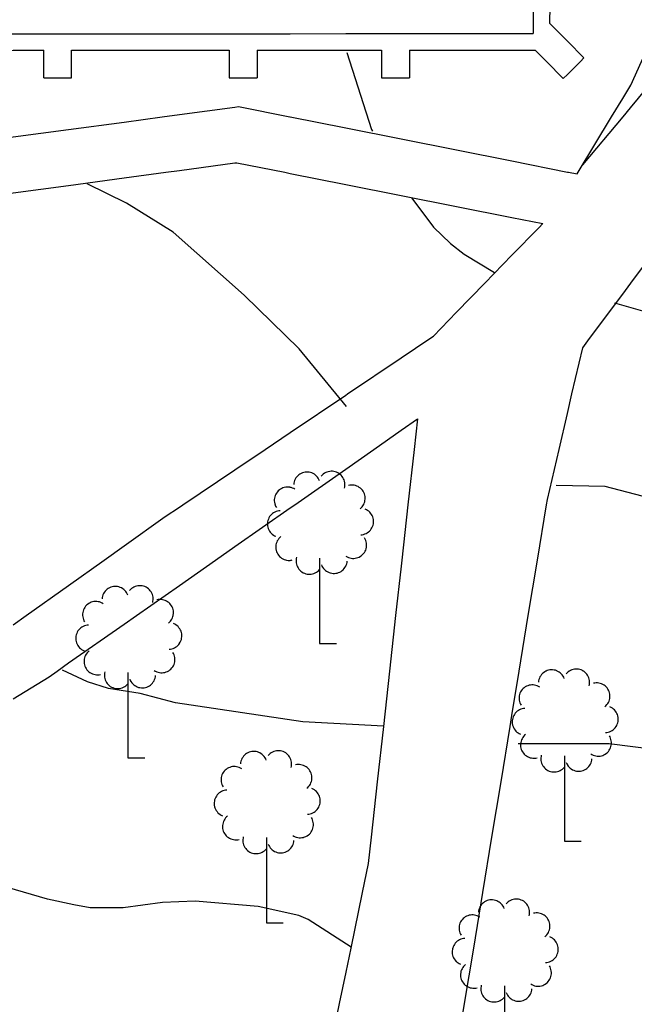
# Model space of a CAD drawing. Units: inches. Extents: x 198200 to 203150, y 439200 to 443400.
# Drawn here: x 201400 to 201422, y 440143 to 440178 of the extents above; entities that cross this region are included whole.
import ezdxf

# ---------------------------------------------------------------- set-up
doc = ezdxf.new("R2010")
doc.units = ezdxf.units.IN
doc.header["$MEASUREMENT"] = 0
for name, color, linetype in [('Ancient Fragments', 16, 'CONTINUOUS'), ('ISO_1IN', 251, 'CONTINUOUS'), ('ISO_5IN', 250, 'CONTINUOUS'), ('trees', 65, 'CONTINUOUS')]:
    doc.layers.add(name, color=color, linetype=linetype)

msp = doc.modelspace()

# ---------------------------------------------------------------- linework, layer by layer
at = {"layer": 'Ancient Fragments', "color": 4, "linetype": 'Continuous'}
msp.add_line((201402.077, 440176.008), (201402.104, 440176.008), dxfattribs=at)
for points in [[(201419.375, 440183.4), (201419.372, 440182.606), (201419.367, 440180.605), (201419.362, 440178.605), (201419.361, 440177.986)], [(201418.763, 440178.605), (201418.761, 440177.609)], [(201419.361, 440177.986), (201420, 440177.338), (201420.6, 440176.73)], [(201376, 440177.598), (201378, 440177.598), (201380, 440177.599), (201382, 440177.599), (201384, 440177.6), (201386, 440177.6), (201388, 440177.601), (201390, 440177.601), (201392, 440177.602), (201394, 440177.602), (201396, 440177.603), (201398, 440177.603), (201400, 440177.604), (201402, 440177.604), (201404, 440177.605), (201406, 440177.605), (201408, 440177.606), (201410, 440177.606), (201412, 440177.607), (201414, 440177.607), (201416, 440177.608), (201418, 440177.608), (201418.761, 440177.609)], [(201395.884, 440177.004), (201396, 440177.004), (201398, 440177.004), (201400, 440177.005), (201401.104, 440177.006)], [(201401.104, 440176.006), (201401.104, 440176.604), (201401.104, 440177.006)], [(201402.104, 440177.006), (201404, 440177.006), (201406, 440177.007), (201407.799, 440177.008)], [(201402.104, 440176.006), (201402.104, 440176.604), (201402.104, 440177.006)], [(201407.799, 440177.008), (201407.799, 440176.604), (201407.799, 440176.008)], [(201408.799, 440177.008), (201410, 440177.008), (201412, 440177.008), (201413.297, 440177.009)], [(201408.799, 440177.008), (201408.799, 440176.604), (201408.799, 440176.008)], [(201413.297, 440177.009), (201413.297, 440176.604), (201413.297, 440176.009)], [(201414.297, 440177.009), (201416, 440177.009), (201418, 440177.01), (201418.842, 440177.011)], [(201414.297, 440177.009), (201414.297, 440176.604), (201414.297, 440176.01)], [(201418.842, 440177.011), (201419.243, 440176.604), (201419.85, 440175.99)], [(201419.85, 440175.99), (201420, 440176.138), (201420.472, 440176.604), (201420.6, 440176.73)], [(201401.104, 440176.006), (201402, 440176.006), (201402.104, 440176.006)], [(201407.799, 440176.008), (201408, 440176.008), (201408.799, 440176.008)], [(201413.297, 440176.01), (201414, 440176.01), (201414.297, 440176.01)]]:
    msp.add_lwpolyline(points, dxfattribs=at)
at = {"layer": 'Ancient Fragments', "color": 30, "linetype": 'Continuous'}
for points in [[(201420.349, 440172.542), (201420.385, 440172.602), (201421.596, 440174.603), (201422, 440175.27), (201422.29, 440175.75), (201422.675, 440176.604), (201423.36, 440178.12)], [(201424.893, 440178.118), (201424, 440177.031), (201423.648, 440176.604), (201422.266, 440174.923), (201422, 440174.604), (201421.998, 440174.603), (201420.551, 440172.872)]]:
    msp.add_lwpolyline(points, dxfattribs=at)
at = {"layer": 'Ancient Fragments', "color": 52, "linetype": 'Continuous'}
for points in [[(201396.631, 440173.423), (201398, 440173.607), (201400, 440173.877), (201402, 440174.147), (201404, 440174.417), (201405.378, 440174.603), (201406, 440174.687), (201408, 440174.956), (201408.126, 440174.974)], [(201408.126, 440174.974), (201409.989, 440174.603), (201410, 440174.601), (201412, 440174.203), (201414, 440173.805), (201416, 440173.407), (201418, 440173.009), (201420, 440172.611), (201420.045, 440172.602), (201420.349, 440172.542)], [(201396.898, 440171.44), (201398, 440171.588), (201400, 440171.858), (201402, 440172.128), (201404, 440172.398), (201405.513, 440172.602), (201406, 440172.668), (201408, 440172.937), (201408.067, 440172.947)], [(201408.067, 440172.947), (201409.798, 440172.602), (201410, 440172.562), (201412, 440172.164), (201414, 440171.766), (201416, 440171.368), (201418, 440170.97), (201419.11, 440170.75)], [(201400, 440156.259), (201400.471, 440156.595), (201402, 440157.685), (201403.278, 440158.596), (201404, 440159.11), (201405.487, 440160.171), (201406, 440160.516), (201406.12, 440160.597), (201408, 440161.862), (201409.092, 440162.598), (201410, 440163.208), (201412, 440164.555), (201412.065, 440164.598), (201414, 440165.901), (201415.037, 440166.599), (201415.167, 440166.687), (201416, 440167.545), (201417.024, 440168.6), (201418, 440169.606), (201418.965, 440170.601), (201419.11, 440170.75)], [(201416, 440140.807), (201416.292, 440142.589), (201416.62, 440144.59), (201416.949, 440146.591), (201417.277, 440148.592), (201417.606, 440150.592), (201417.934, 440152.593), (201418, 440152.991), (201418.263, 440154.594), (201418.591, 440156.595), (201418.919, 440158.596), (201419.248, 440160.597), (201419.28, 440160.79), (201419.7, 440162.598), (201420, 440163.887), (201420.165, 440164.598), (201420.553, 440166.267), (201420.801, 440166.599), (201422, 440168.205), (201422.294, 440168.6), (201423.788, 440170.601)], [(201400, 440153.585), (201401.291, 440154.388), (201401.586, 440154.594), (201402, 440154.884), (201404, 440156.284), (201404.443, 440156.595), (201406, 440157.685), (201407.301, 440158.596), (201408, 440159.085), (201410, 440160.486), (201410.158, 440160.597), (201412, 440161.886), (201413.016, 440162.598), (201414, 440163.286), (201414.59, 440163.7)], [(201414.59, 440163.7), (201414.467, 440162.598), (201414.246, 440160.597), (201414.024, 440158.596), (201414, 440158.376), (201413.802, 440156.595), (201413.58, 440154.594), (201413.359, 440152.593), (201413.137, 440150.592), (201412.915, 440148.592), (201412.81, 440147.64), (201412.593, 440146.591), (201412.179, 440144.59), (201412, 440143.723), (201411.765, 440142.589), (201411.351, 440140.588)]]:
    msp.add_lwpolyline(points, dxfattribs=at)
at = {"layer": 'ISO_1IN', "linetype": 'Continuous'}
for points in [[(201412.035, 440176.927), (201412.934, 440174.152), (201412.97, 440174.083)], [(201412.025, 440164.146), (201410.32, 440166.229), (201408.332, 440168.169), (201405.775, 440170.441), (201404.093, 440171.486), (201402.672, 440172.183)], [(201414.383, 440171.663), (201415.164, 440170.615), (201415.785, 440170.026), (201416.279, 440169.644), (201417.368, 440168.988)], [(201421.707, 440167.886), (201423.136, 440167.478), (201424.13, 440167.099), (201424.722, 440166.713)], [(201423.601, 440160.535), (201422.978, 440160.83), (201421.368, 440161.256), (201419.592, 440161.296)], [(201413.359, 440152.6), (201410.449, 440152.759), (201405.854, 440153.445), (201404.576, 440153.777), (201403.439, 440153.966), (201402.682, 440154.203), (201401.782, 440154.629)], [(201425.017, 440151.401), (201424.07, 440151.638), (201421.513, 440151.969), (201418.222, 440151.962)]]:
    msp.add_lwpolyline(points, dxfattribs=at)
at = {"layer": 'ISO_5IN', "linetype": 'Continuous'}
msp.add_lwpolyline([(201412.192, 440144.628), (201410.641, 440145.623), (201410.31, 440145.765), (201408.842, 440146.096), (201406.569, 440146.285), (201405.385, 440146.238), (201403.965, 440146.049), (201402.781, 440146.049), (201402.181, 440146.148), (201401.242, 440146.355), (201399.489, 440146.865), (201396.803, 440147.804), (201393.589, 440149.418)], dxfattribs=at)
at = {"layer": 'trees', "linetype": 'Continuous'}
for p, q in [((201411.059, 440155.587), (201411.664, 440155.587)), ((201404.14, 440151.456), (201404.745, 440151.456)), ((201409.137, 440145.498), (201409.742, 440145.498))]:
    msp.add_line(p, q, dxfattribs=at)
for points in [[(201411.054, 440161.464), (201411.034, 440161.51), (201411.01, 440161.554), (201410.981, 440161.595), (201410.947, 440161.633), (201410.91, 440161.667), (201410.87, 440161.697), (201410.827, 440161.723), (201410.781, 440161.744), (201410.734, 440161.76), (201410.685, 440161.771), (201410.635, 440161.777), (201410.584, 440161.778), (201410.534, 440161.773), (201410.485, 440161.764), (201410.437, 440161.749), (201410.391, 440161.729), (201410.347, 440161.704), (201410.306, 440161.675), (201410.268, 440161.642), (201410.234, 440161.605), (201410.204, 440161.565), (201410.178, 440161.522), (201410.157, 440161.476), (201410.141, 440161.428), (201410.13, 440161.379), (201410.124, 440161.33)], [(201411.952, 440161.195), (201411.963, 440161.244), (201411.969, 440161.294), (201411.97, 440161.344), (201411.965, 440161.394), (201411.955, 440161.444), (201411.94, 440161.492), (201411.92, 440161.538), (201411.896, 440161.582), (201411.867, 440161.623), (201411.834, 440161.661), (201411.797, 440161.695), (201411.756, 440161.725), (201411.713, 440161.751), (201411.668, 440161.772), (201411.62, 440161.788), (201411.571, 440161.799), (201411.521, 440161.805), (201411.471, 440161.806), (201411.421, 440161.801), (201411.371, 440161.791), (201411.323, 440161.776), (201411.277, 440161.756), (201411.233, 440161.732), (201411.192, 440161.703), (201411.154, 440161.67), (201411.12, 440161.633)], [(201410.169, 440161.154), (201410.126, 440161.18), (201410.08, 440161.201), (201410.033, 440161.217), (201410, 440161.224), (201409.984, 440161.228), (201409.934, 440161.234), (201409.884, 440161.235), (201409.833, 440161.23), (201409.784, 440161.22), (201409.736, 440161.205), (201409.69, 440161.185), (201409.646, 440161.161), (201409.605, 440161.132), (201409.567, 440161.099), (201409.533, 440161.062), (201409.503, 440161.021), (201409.477, 440160.978), (201409.456, 440160.932), (201409.44, 440160.885), (201409.429, 440160.836), (201409.423, 440160.786), (201409.422, 440160.736), (201409.427, 440160.685), (201409.437, 440160.636), (201409.449, 440160.597), (201409.452, 440160.588), (201409.471, 440160.542), (201409.496, 440160.498)], [(201412.52, 440160.45), (201412.558, 440160.483), (201412.592, 440160.52), (201412.622, 440160.56), (201412.644, 440160.597), (201412.648, 440160.603), (201412.669, 440160.649), (201412.685, 440160.697), (201412.696, 440160.746), (201412.702, 440160.796), (201412.703, 440160.846), (201412.698, 440160.896), (201412.689, 440160.945), (201412.674, 440160.993), (201412.654, 440161.039), (201412.629, 440161.083), (201412.6, 440161.124), (201412.567, 440161.162), (201412.53, 440161.196), (201412.49, 440161.226), (201412.447, 440161.252), (201412.401, 440161.273), (201412.353, 440161.289), (201412.304, 440161.301), (201412.254, 440161.306), (201412.204, 440161.307), (201412.154, 440161.302), (201412.105, 440161.293)], [(201409.636, 440160.383), (201409.586, 440160.378), (201409.537, 440160.369), (201409.489, 440160.354), (201409.442, 440160.334), (201409.398, 440160.309), (201409.357, 440160.28), (201409.32, 440160.247), (201409.285, 440160.21), (201409.255, 440160.17), (201409.23, 440160.127), (201409.209, 440160.081), (201409.192, 440160.033), (201409.181, 440159.984), (201409.175, 440159.934), (201409.175, 440159.884), (201409.179, 440159.834), (201409.189, 440159.785), (201409.204, 440159.737), (201409.224, 440159.69), (201409.248, 440159.646), (201409.278, 440159.605), (201409.311, 440159.568), (201409.348, 440159.533), (201409.388, 440159.503), (201409.431, 440159.478), (201409.476, 440159.457)], [(201412.542, 440159.512), (201412.592, 440159.517), (201412.641, 440159.527), (201412.689, 440159.542), (201412.736, 440159.562), (201412.779, 440159.586), (201412.821, 440159.615), (201412.858, 440159.648), (201412.893, 440159.685), (201412.923, 440159.726), (201412.948, 440159.769), (201412.969, 440159.815), (201412.986, 440159.862), (201412.997, 440159.911), (201413.003, 440159.961), (201413.003, 440160.011), (201412.999, 440160.062), (201412.989, 440160.111), (201412.974, 440160.159), (201412.954, 440160.205), (201412.929, 440160.249), (201412.9, 440160.29), (201412.867, 440160.328), (201412.83, 440160.362), (201412.79, 440160.392), (201412.747, 440160.418), (201412.701, 440160.439)], [(201409.658, 440159.446), (201409.62, 440159.413), (201409.586, 440159.376), (201409.556, 440159.335), (201409.53, 440159.292), (201409.509, 440159.247), (201409.493, 440159.199), (201409.482, 440159.15), (201409.476, 440159.1), (201409.475, 440159.05), (201409.48, 440159), (201409.489, 440158.95), (201409.504, 440158.902), (201409.524, 440158.856), (201409.549, 440158.812), (201409.578, 440158.771), (201409.611, 440158.733), (201409.648, 440158.699), (201409.688, 440158.669), (201409.731, 440158.643), (201409.777, 440158.622), (201409.825, 440158.606), (201409.867, 440158.596), (201409.874, 440158.595), (201409.924, 440158.589), (201409.974, 440158.588), (201410, 440158.59), (201410.024, 440158.593), (201410.04, 440158.596), (201410.073, 440158.603)], [(201412.009, 440158.742), (201412.052, 440158.716), (201412.097, 440158.695), (201412.145, 440158.679), (201412.194, 440158.667), (201412.244, 440158.662), (201412.294, 440158.661), (201412.344, 440158.666), (201412.394, 440158.675), (201412.442, 440158.69), (201412.488, 440158.71), (201412.532, 440158.735), (201412.573, 440158.764), (201412.611, 440158.797), (201412.645, 440158.834), (201412.675, 440158.874), (201412.701, 440158.917), (201412.722, 440158.963), (201412.738, 440159.011), (201412.749, 440159.06), (201412.755, 440159.11), (201412.756, 440159.16), (201412.751, 440159.21), (201412.741, 440159.259), (201412.726, 440159.307), (201412.706, 440159.354), (201412.682, 440159.397)], [(201410.226, 440158.7), (201410.215, 440158.651), (201410.209, 440158.601), (201410.208, 440158.596), (201410.208, 440158.551), (201410.213, 440158.501), (201410.223, 440158.452), (201410.238, 440158.404), (201410.257, 440158.357), (201410.282, 440158.314), (201410.311, 440158.272), (201410.344, 440158.235), (201410.381, 440158.201), (201410.421, 440158.17), (201410.465, 440158.145), (201410.51, 440158.124), (201410.558, 440158.107), (201410.607, 440158.096), (201410.657, 440158.09), (201410.707, 440158.09), (201410.757, 440158.094), (201410.807, 440158.104), (201410.855, 440158.119), (201410.901, 440158.139), (201410.945, 440158.164), (201410.986, 440158.193), (201411.024, 440158.226), (201411.058, 440158.262)], [(201411.059, 440158.672), (201411.059, 440158.596), (201411.059, 440156.595), (201411.059, 440155.587)], [(201411.124, 440158.431), (201411.144, 440158.385), (201411.168, 440158.341), (201411.197, 440158.3), (201411.231, 440158.262), (201411.268, 440158.228), (201411.308, 440158.198), (201411.351, 440158.172), (201411.397, 440158.151), (201411.444, 440158.135), (201411.493, 440158.124), (201411.543, 440158.118), (201411.594, 440158.118), (201411.644, 440158.122), (201411.693, 440158.132), (201411.741, 440158.147), (201411.787, 440158.167), (201411.831, 440158.191), (201411.872, 440158.22), (201411.91, 440158.253), (201411.944, 440158.29), (201411.974, 440158.331), (201412, 440158.374), (201412, 440158.374), (201412, 440158.374), (201412.021, 440158.42), (201412.037, 440158.467), (201412.048, 440158.516), (201412.054, 440158.566)], [(201404.135, 440157.333), (201404.115, 440157.379), (201404.091, 440157.423), (201404.062, 440157.464), (201404.028, 440157.502), (201404, 440157.527), (201403.991, 440157.536), (201403.951, 440157.566), (201403.908, 440157.592), (201403.862, 440157.613), (201403.815, 440157.629), (201403.766, 440157.64), (201403.716, 440157.646), (201403.665, 440157.647), (201403.615, 440157.642), (201403.566, 440157.633), (201403.518, 440157.618), (201403.472, 440157.598), (201403.428, 440157.573), (201403.387, 440157.544), (201403.349, 440157.511), (201403.315, 440157.474), (201403.285, 440157.434), (201403.259, 440157.391), (201403.238, 440157.345), (201403.222, 440157.297), (201403.211, 440157.248), (201403.205, 440157.199)], [(201405.033, 440157.064), (201405.044, 440157.113), (201405.05, 440157.163), (201405.051, 440157.213), (201405.046, 440157.263), (201405.036, 440157.313), (201405.021, 440157.361), (201405.001, 440157.407), (201404.977, 440157.451), (201404.948, 440157.492), (201404.915, 440157.53), (201404.878, 440157.564), (201404.837, 440157.594), (201404.794, 440157.62), (201404.749, 440157.641), (201404.701, 440157.657), (201404.652, 440157.668), (201404.602, 440157.674), (201404.552, 440157.675), (201404.502, 440157.67), (201404.452, 440157.66), (201404.404, 440157.645), (201404.358, 440157.625), (201404.314, 440157.601), (201404.273, 440157.572), (201404.235, 440157.539), (201404.201, 440157.502)], [(201403.25, 440157.023), (201403.207, 440157.049), (201403.161, 440157.07), (201403.114, 440157.086), (201403.065, 440157.097), (201403.015, 440157.103), (201402.965, 440157.104), (201402.914, 440157.099), (201402.865, 440157.089), (201402.817, 440157.074), (201402.771, 440157.054), (201402.727, 440157.03), (201402.686, 440157.001), (201402.648, 440156.968), (201402.614, 440156.931), (201402.584, 440156.89), (201402.558, 440156.847), (201402.537, 440156.801), (201402.521, 440156.754), (201402.51, 440156.705), (201402.504, 440156.655), (201402.503, 440156.605), (201402.503, 440156.595), (201402.508, 440156.554), (201402.518, 440156.505), (201402.533, 440156.457), (201402.552, 440156.411), (201402.577, 440156.367)], [(201405.601, 440156.319), (201405.639, 440156.352), (201405.673, 440156.389), (201405.703, 440156.429), (201405.729, 440156.472), (201405.75, 440156.518), (201405.766, 440156.566), (201405.772, 440156.595), (201405.777, 440156.615), (201405.783, 440156.665), (201405.784, 440156.715), (201405.779, 440156.765), (201405.77, 440156.814), (201405.755, 440156.862), (201405.735, 440156.908), (201405.71, 440156.952), (201405.681, 440156.993), (201405.648, 440157.031), (201405.611, 440157.065), (201405.571, 440157.095), (201405.528, 440157.121), (201405.482, 440157.142), (201405.434, 440157.158), (201405.385, 440157.17), (201405.335, 440157.175), (201405.285, 440157.176), (201405.235, 440157.171), (201405.186, 440157.162)], [(201402.717, 440156.252), (201402.667, 440156.247), (201402.618, 440156.238), (201402.57, 440156.223), (201402.523, 440156.203), (201402.479, 440156.178), (201402.438, 440156.149), (201402.401, 440156.116), (201402.366, 440156.079), (201402.336, 440156.039), (201402.311, 440155.996), (201402.29, 440155.95), (201402.273, 440155.902), (201402.262, 440155.853), (201402.256, 440155.803), (201402.256, 440155.753), (201402.26, 440155.703), (201402.27, 440155.654), (201402.285, 440155.606), (201402.305, 440155.559), (201402.329, 440155.515), (201402.359, 440155.474), (201402.392, 440155.437), (201402.429, 440155.402), (201402.469, 440155.372), (201402.512, 440155.347), (201402.557, 440155.326)], [(201405.623, 440155.381), (201405.673, 440155.386), (201405.722, 440155.396), (201405.77, 440155.411), (201405.817, 440155.431), (201405.86, 440155.455), (201405.902, 440155.484), (201405.939, 440155.517), (201405.974, 440155.554), (201406, 440155.589), (201406.004, 440155.595), (201406.029, 440155.638), (201406.05, 440155.684), (201406.067, 440155.731), (201406.078, 440155.78), (201406.084, 440155.83), (201406.084, 440155.88), (201406.08, 440155.931), (201406.07, 440155.98), (201406.055, 440156.028), (201406.035, 440156.074), (201406.01, 440156.118), (201406, 440156.132), (201405.981, 440156.159), (201405.948, 440156.197), (201405.911, 440156.231), (201405.871, 440156.261), (201405.828, 440156.287), (201405.782, 440156.308)], [(201402.739, 440155.315), (201402.701, 440155.282), (201402.667, 440155.245), (201402.637, 440155.204), (201402.611, 440155.161), (201402.59, 440155.116), (201402.574, 440155.068), (201402.563, 440155.019), (201402.557, 440154.969), (201402.556, 440154.919), (201402.561, 440154.869), (201402.57, 440154.819), (201402.585, 440154.771), (201402.605, 440154.725), (201402.63, 440154.681), (201402.659, 440154.64), (201402.692, 440154.602), (201402.7, 440154.594), (201402.729, 440154.568), (201402.769, 440154.538), (201402.812, 440154.512), (201402.858, 440154.491), (201402.906, 440154.475), (201402.955, 440154.464), (201403.005, 440154.458), (201403.055, 440154.457), (201403.105, 440154.462), (201403.154, 440154.472)], [(201405.09, 440154.611), (201405.117, 440154.594), (201405.133, 440154.585), (201405.178, 440154.564), (201405.226, 440154.548), (201405.275, 440154.536), (201405.325, 440154.531), (201405.375, 440154.53), (201405.425, 440154.535), (201405.475, 440154.544), (201405.523, 440154.559), (201405.569, 440154.579), (201405.596, 440154.594), (201405.613, 440154.604), (201405.654, 440154.633), (201405.692, 440154.666), (201405.726, 440154.703), (201405.756, 440154.743), (201405.782, 440154.786), (201405.803, 440154.832), (201405.819, 440154.88), (201405.83, 440154.929), (201405.836, 440154.979), (201405.837, 440155.029), (201405.832, 440155.079), (201405.822, 440155.128), (201405.807, 440155.176), (201405.787, 440155.223), (201405.763, 440155.266)], [(201403.307, 440154.569), (201403.296, 440154.52), (201403.29, 440154.47), (201403.289, 440154.42), (201403.294, 440154.37), (201403.304, 440154.321), (201403.319, 440154.273), (201403.338, 440154.226), (201403.363, 440154.183), (201403.392, 440154.141), (201403.425, 440154.104), (201403.462, 440154.07), (201403.502, 440154.039), (201403.546, 440154.014), (201403.591, 440153.993), (201403.639, 440153.976), (201403.688, 440153.965), (201403.738, 440153.959), (201403.788, 440153.959), (201403.838, 440153.963), (201403.888, 440153.973), (201403.936, 440153.988), (201403.982, 440154.008), (201404, 440154.018), (201404.026, 440154.033), (201404.067, 440154.062), (201404.105, 440154.095), (201404.139, 440154.131)], [(201404.14, 440154.546), (201404.14, 440152.593), (201404.14, 440151.456)], [(201419.888, 440154.323), (201419.868, 440154.369), (201419.844, 440154.413), (201419.815, 440154.454), (201419.781, 440154.492), (201419.744, 440154.526), (201419.704, 440154.556), (201419.661, 440154.582), (201419.633, 440154.594), (201419.615, 440154.603), (201419.568, 440154.619), (201419.519, 440154.63), (201419.469, 440154.636), (201419.418, 440154.637), (201419.368, 440154.632), (201419.319, 440154.623), (201419.271, 440154.608), (201419.24, 440154.594), (201419.225, 440154.588), (201419.181, 440154.563), (201419.14, 440154.534), (201419.102, 440154.501), (201419.068, 440154.464), (201419.038, 440154.424), (201419.012, 440154.381), (201418.991, 440154.335), (201418.975, 440154.287), (201418.964, 440154.238), (201418.958, 440154.189)], [(201420.786, 440154.054), (201420.797, 440154.103), (201420.803, 440154.153), (201420.804, 440154.203), (201420.799, 440154.253), (201420.789, 440154.303), (201420.774, 440154.351), (201420.754, 440154.397), (201420.73, 440154.441), (201420.701, 440154.482), (201420.668, 440154.52), (201420.631, 440154.554), (201420.59, 440154.584), (201420.572, 440154.594), (201420.547, 440154.61), (201420.502, 440154.631), (201420.454, 440154.647), (201420.405, 440154.658), (201420.355, 440154.664), (201420.305, 440154.665), (201420.255, 440154.66), (201420.205, 440154.65), (201420.157, 440154.635), (201420.111, 440154.615), (201420.073, 440154.594), (201420.067, 440154.591), (201420.026, 440154.562), (201420, 440154.539), (201419.988, 440154.529), (201419.954, 440154.492)], [(201404.205, 440154.3), (201404.225, 440154.254), (201404.249, 440154.21), (201404.278, 440154.169), (201404.312, 440154.131), (201404.349, 440154.097), (201404.389, 440154.067), (201404.432, 440154.041), (201404.478, 440154.02), (201404.525, 440154.004), (201404.574, 440153.993), (201404.624, 440153.987), (201404.675, 440153.987), (201404.725, 440153.991), (201404.774, 440154.001), (201404.822, 440154.016), (201404.868, 440154.036), (201404.912, 440154.06), (201404.953, 440154.089), (201404.991, 440154.122), (201405.025, 440154.159), (201405.055, 440154.2), (201405.081, 440154.243), (201405.102, 440154.289), (201405.118, 440154.336), (201405.129, 440154.385), (201405.135, 440154.435)], [(201419.003, 440154.013), (201418.96, 440154.039), (201418.914, 440154.06), (201418.867, 440154.076), (201418.818, 440154.087), (201418.768, 440154.093), (201418.718, 440154.094), (201418.667, 440154.089), (201418.618, 440154.079), (201418.57, 440154.064), (201418.524, 440154.044), (201418.48, 440154.02), (201418.439, 440153.991), (201418.401, 440153.958), (201418.367, 440153.921), (201418.337, 440153.88), (201418.311, 440153.837), (201418.29, 440153.791), (201418.274, 440153.744), (201418.263, 440153.695), (201418.257, 440153.645), (201418.256, 440153.595), (201418.261, 440153.544), (201418.271, 440153.495), (201418.286, 440153.447), (201418.305, 440153.401), (201418.33, 440153.357)], [(201421.354, 440153.309), (201421.392, 440153.342), (201421.426, 440153.379), (201421.456, 440153.419), (201421.482, 440153.462), (201421.503, 440153.508), (201421.519, 440153.556), (201421.53, 440153.605), (201421.536, 440153.655), (201421.537, 440153.705), (201421.532, 440153.755), (201421.523, 440153.804), (201421.508, 440153.852), (201421.488, 440153.898), (201421.463, 440153.942), (201421.434, 440153.983), (201421.401, 440154.021), (201421.364, 440154.055), (201421.324, 440154.085), (201421.281, 440154.111), (201421.235, 440154.132), (201421.187, 440154.148), (201421.138, 440154.16), (201421.088, 440154.165), (201421.038, 440154.166), (201420.988, 440154.161), (201420.939, 440154.152)], [(201418.47, 440153.242), (201418.42, 440153.237), (201418.371, 440153.228), (201418.323, 440153.213), (201418.276, 440153.193), (201418.232, 440153.168), (201418.191, 440153.139), (201418.154, 440153.106), (201418.119, 440153.069), (201418.089, 440153.029), (201418.064, 440152.986), (201418.043, 440152.94), (201418.026, 440152.892), (201418.015, 440152.843), (201418.009, 440152.793), (201418.009, 440152.743), (201418.013, 440152.693), (201418.023, 440152.644), (201418.038, 440152.596), (201418.038, 440152.593), (201418.058, 440152.549), (201418.082, 440152.505), (201418.112, 440152.464), (201418.145, 440152.427), (201418.182, 440152.392), (201418.222, 440152.362), (201418.265, 440152.337), (201418.31, 440152.316)], [(201421.376, 440152.371), (201421.426, 440152.376), (201421.475, 440152.386), (201421.523, 440152.401), (201421.57, 440152.421), (201421.613, 440152.445), (201421.655, 440152.474), (201421.692, 440152.507), (201421.727, 440152.544), (201421.757, 440152.585), (201421.762, 440152.593), (201421.782, 440152.628), (201421.803, 440152.674), (201421.82, 440152.721), (201421.831, 440152.77), (201421.837, 440152.82), (201421.837, 440152.87), (201421.833, 440152.921), (201421.823, 440152.97), (201421.808, 440153.018), (201421.788, 440153.064), (201421.763, 440153.108), (201421.734, 440153.149), (201421.701, 440153.187), (201421.664, 440153.221), (201421.624, 440153.251), (201421.581, 440153.277), (201421.535, 440153.298)], [(201418.492, 440152.305), (201418.454, 440152.272), (201418.42, 440152.235), (201418.39, 440152.194), (201418.364, 440152.151), (201418.343, 440152.106), (201418.327, 440152.058), (201418.316, 440152.009), (201418.31, 440151.959), (201418.309, 440151.909), (201418.314, 440151.859), (201418.323, 440151.809), (201418.338, 440151.761), (201418.358, 440151.715), (201418.383, 440151.671), (201418.412, 440151.63), (201418.445, 440151.592), (201418.482, 440151.558), (201418.522, 440151.528), (201418.565, 440151.502), (201418.611, 440151.481), (201418.659, 440151.465), (201418.708, 440151.454), (201418.758, 440151.448), (201418.808, 440151.447), (201418.858, 440151.452), (201418.907, 440151.462)], [(201420.843, 440151.601), (201420.886, 440151.575), (201420.931, 440151.554), (201420.979, 440151.538), (201421.028, 440151.526), (201421.078, 440151.521), (201421.128, 440151.52), (201421.178, 440151.525), (201421.228, 440151.534), (201421.276, 440151.549), (201421.322, 440151.569), (201421.366, 440151.594), (201421.407, 440151.623), (201421.445, 440151.656), (201421.479, 440151.693), (201421.509, 440151.733), (201421.535, 440151.776), (201421.556, 440151.822), (201421.572, 440151.87), (201421.583, 440151.919), (201421.589, 440151.969), (201421.59, 440152.019), (201421.585, 440152.069), (201421.575, 440152.118), (201421.56, 440152.166), (201421.54, 440152.213), (201421.516, 440152.256)], [(201409.132, 440151.375), (201409.112, 440151.421), (201409.088, 440151.465), (201409.059, 440151.506), (201409.025, 440151.544), (201408.988, 440151.578), (201408.948, 440151.608), (201408.905, 440151.634), (201408.859, 440151.655), (201408.812, 440151.671), (201408.763, 440151.682), (201408.713, 440151.688), (201408.662, 440151.689), (201408.612, 440151.684), (201408.563, 440151.675), (201408.515, 440151.66), (201408.469, 440151.64), (201408.425, 440151.615), (201408.384, 440151.586), (201408.346, 440151.553), (201408.312, 440151.516), (201408.282, 440151.476), (201408.256, 440151.433), (201408.235, 440151.387), (201408.219, 440151.339), (201408.208, 440151.29), (201408.202, 440151.241)], [(201410.03, 440151.106), (201410.041, 440151.155), (201410.047, 440151.205), (201410.048, 440151.255), (201410.043, 440151.305), (201410.033, 440151.355), (201410.018, 440151.403), (201410, 440151.444), (201409.998, 440151.449), (201409.974, 440151.493), (201409.945, 440151.534), (201409.912, 440151.572), (201409.875, 440151.606), (201409.834, 440151.636), (201409.791, 440151.662), (201409.746, 440151.683), (201409.698, 440151.699), (201409.649, 440151.71), (201409.599, 440151.716), (201409.549, 440151.717), (201409.499, 440151.712), (201409.449, 440151.702), (201409.401, 440151.687), (201409.355, 440151.667), (201409.311, 440151.643), (201409.27, 440151.614), (201409.232, 440151.581), (201409.198, 440151.544)], [(201419.06, 440151.559), (201419.049, 440151.51), (201419.043, 440151.46), (201419.042, 440151.41), (201419.047, 440151.36), (201419.057, 440151.311), (201419.072, 440151.263), (201419.091, 440151.216), (201419.116, 440151.173), (201419.145, 440151.131), (201419.178, 440151.094), (201419.215, 440151.06), (201419.255, 440151.029), (201419.299, 440151.004), (201419.344, 440150.983), (201419.392, 440150.966), (201419.441, 440150.955), (201419.491, 440150.949), (201419.541, 440150.949), (201419.591, 440150.953), (201419.641, 440150.963), (201419.689, 440150.978), (201419.735, 440150.998), (201419.779, 440151.023), (201419.82, 440151.052), (201419.858, 440151.085), (201419.892, 440151.121)], [(201419.893, 440151.536), (201419.893, 440150.592), (201419.893, 440148.592), (201419.893, 440148.446)], [(201419.958, 440151.29), (201419.978, 440151.244), (201420, 440151.203), (201420.002, 440151.2), (201420.031, 440151.159), (201420.065, 440151.121), (201420.102, 440151.087), (201420.142, 440151.057), (201420.185, 440151.031), (201420.231, 440151.01), (201420.278, 440150.994), (201420.327, 440150.983), (201420.377, 440150.977), (201420.428, 440150.977), (201420.478, 440150.981), (201420.527, 440150.991), (201420.575, 440151.006), (201420.621, 440151.026), (201420.665, 440151.05), (201420.706, 440151.079), (201420.744, 440151.112), (201420.778, 440151.149), (201420.808, 440151.19), (201420.834, 440151.233), (201420.855, 440151.279), (201420.871, 440151.326), (201420.882, 440151.375), (201420.888, 440151.425)], [(201408.247, 440151.065), (201408.204, 440151.091), (201408.158, 440151.112), (201408.111, 440151.128), (201408.062, 440151.139), (201408.012, 440151.145), (201408, 440151.145), (201407.962, 440151.146), (201407.911, 440151.141), (201407.862, 440151.131), (201407.814, 440151.116), (201407.768, 440151.096), (201407.724, 440151.072), (201407.683, 440151.043), (201407.645, 440151.01), (201407.611, 440150.973), (201407.581, 440150.932), (201407.555, 440150.889), (201407.534, 440150.843), (201407.518, 440150.796), (201407.507, 440150.747), (201407.501, 440150.697), (201407.5, 440150.647), (201407.505, 440150.596), (201407.505, 440150.592), (201407.515, 440150.547), (201407.53, 440150.499), (201407.549, 440150.453), (201407.574, 440150.409)], [(201410.598, 440150.361), (201410.636, 440150.394), (201410.67, 440150.431), (201410.7, 440150.471), (201410.726, 440150.514), (201410.747, 440150.56), (201410.757, 440150.592), (201410.763, 440150.608), (201410.774, 440150.657), (201410.78, 440150.707), (201410.781, 440150.757), (201410.776, 440150.807), (201410.767, 440150.856), (201410.752, 440150.904), (201410.732, 440150.95), (201410.707, 440150.994), (201410.678, 440151.035), (201410.645, 440151.073), (201410.608, 440151.107), (201410.568, 440151.137), (201410.525, 440151.163), (201410.479, 440151.184), (201410.431, 440151.2), (201410.382, 440151.212), (201410.332, 440151.217), (201410.282, 440151.218), (201410.232, 440151.213), (201410.183, 440151.204)], [(201407.714, 440150.294), (201407.664, 440150.289), (201407.615, 440150.28), (201407.567, 440150.265), (201407.52, 440150.245), (201407.476, 440150.22), (201407.435, 440150.191), (201407.398, 440150.158), (201407.363, 440150.121), (201407.333, 440150.081), (201407.308, 440150.038), (201407.287, 440149.992), (201407.27, 440149.944), (201407.259, 440149.895), (201407.253, 440149.845), (201407.253, 440149.795), (201407.257, 440149.745), (201407.267, 440149.696), (201407.282, 440149.648), (201407.302, 440149.601), (201407.326, 440149.557), (201407.356, 440149.516), (201407.389, 440149.479), (201407.426, 440149.444), (201407.466, 440149.414), (201407.509, 440149.389), (201407.554, 440149.368)], [(201410.62, 440149.423), (201410.67, 440149.428), (201410.719, 440149.438), (201410.767, 440149.453), (201410.814, 440149.473), (201410.857, 440149.497), (201410.899, 440149.526), (201410.936, 440149.559), (201410.971, 440149.596), (201411.001, 440149.637), (201411.026, 440149.68), (201411.047, 440149.726), (201411.064, 440149.773), (201411.075, 440149.822), (201411.081, 440149.872), (201411.081, 440149.922), (201411.077, 440149.973), (201411.067, 440150.022), (201411.052, 440150.07), (201411.032, 440150.116), (201411.007, 440150.16), (201410.978, 440150.201), (201410.945, 440150.239), (201410.908, 440150.273), (201410.868, 440150.303), (201410.825, 440150.329), (201410.779, 440150.35)], [(201407.736, 440149.357), (201407.698, 440149.324), (201407.664, 440149.287), (201407.634, 440149.246), (201407.608, 440149.203), (201407.587, 440149.158), (201407.571, 440149.11), (201407.56, 440149.061), (201407.554, 440149.011), (201407.553, 440148.961), (201407.558, 440148.911), (201407.567, 440148.861), (201407.582, 440148.813), (201407.602, 440148.767), (201407.627, 440148.723), (201407.656, 440148.682), (201407.689, 440148.644), (201407.726, 440148.61), (201407.749, 440148.592), (201407.766, 440148.58), (201407.809, 440148.554), (201407.855, 440148.533), (201407.903, 440148.517), (201407.952, 440148.506), (201408, 440148.5), (201408.002, 440148.5), (201408.052, 440148.499), (201408.102, 440148.504), (201408.151, 440148.514)], [(201410.087, 440148.653), (201410.13, 440148.627), (201410.175, 440148.606), (201410.216, 440148.592), (201410.223, 440148.59), (201410.272, 440148.578), (201410.322, 440148.573), (201410.372, 440148.572), (201410.422, 440148.577), (201410.472, 440148.586), (201410.491, 440148.592), (201410.52, 440148.601), (201410.566, 440148.621), (201410.61, 440148.646), (201410.651, 440148.675), (201410.689, 440148.708), (201410.723, 440148.745), (201410.753, 440148.785), (201410.779, 440148.828), (201410.8, 440148.874), (201410.816, 440148.922), (201410.827, 440148.971), (201410.833, 440149.021), (201410.834, 440149.071), (201410.829, 440149.121), (201410.819, 440149.17), (201410.804, 440149.218), (201410.784, 440149.265), (201410.76, 440149.308)], [(201408.304, 440148.611), (201408.299, 440148.592), (201408.293, 440148.562), (201408.287, 440148.512), (201408.286, 440148.462), (201408.291, 440148.412), (201408.301, 440148.363), (201408.316, 440148.315), (201408.335, 440148.268), (201408.36, 440148.225), (201408.389, 440148.183), (201408.422, 440148.146), (201408.459, 440148.112), (201408.499, 440148.081), (201408.543, 440148.056), (201408.588, 440148.035), (201408.636, 440148.018), (201408.685, 440148.007), (201408.735, 440148.001), (201408.785, 440148.001), (201408.835, 440148.005), (201408.885, 440148.015), (201408.933, 440148.03), (201408.979, 440148.05), (201409.023, 440148.075), (201409.064, 440148.104), (201409.102, 440148.137), (201409.136, 440148.173)], [(201409.137, 440148.588), (201409.137, 440146.591), (201409.137, 440145.498)], [(201409.202, 440148.342), (201409.222, 440148.296), (201409.246, 440148.252), (201409.275, 440148.211), (201409.309, 440148.173), (201409.346, 440148.139), (201409.386, 440148.109), (201409.429, 440148.083), (201409.475, 440148.062), (201409.522, 440148.046), (201409.571, 440148.035), (201409.621, 440148.029), (201409.672, 440148.029), (201409.722, 440148.033), (201409.771, 440148.043), (201409.819, 440148.058), (201409.865, 440148.078), (201409.909, 440148.102), (201409.95, 440148.131), (201409.988, 440148.164), (201410, 440148.177), (201410.022, 440148.201), (201410.052, 440148.242), (201410.078, 440148.285), (201410.099, 440148.331), (201410.115, 440148.378), (201410.126, 440148.427), (201410.132, 440148.477)], [(201419.893, 440148.446), (201420, 440148.446), (201420.498, 440148.446)], [(201417.722, 440146.018), (201417.702, 440146.064), (201417.678, 440146.108), (201417.649, 440146.149), (201417.615, 440146.187), (201417.578, 440146.221), (201417.538, 440146.251), (201417.495, 440146.277), (201417.449, 440146.298), (201417.402, 440146.314), (201417.353, 440146.325), (201417.303, 440146.331), (201417.252, 440146.332), (201417.202, 440146.327), (201417.153, 440146.318), (201417.105, 440146.303), (201417.059, 440146.283), (201417.015, 440146.258), (201416.974, 440146.229), (201416.936, 440146.196), (201416.902, 440146.159), (201416.872, 440146.119), (201416.846, 440146.076), (201416.825, 440146.03), (201416.809, 440145.982), (201416.798, 440145.933), (201416.792, 440145.884)], [(201418.62, 440145.749), (201418.631, 440145.798), (201418.637, 440145.848), (201418.638, 440145.898), (201418.633, 440145.948), (201418.623, 440145.998), (201418.608, 440146.046), (201418.588, 440146.092), (201418.564, 440146.136), (201418.535, 440146.177), (201418.502, 440146.215), (201418.465, 440146.249), (201418.424, 440146.279), (201418.381, 440146.305), (201418.336, 440146.326), (201418.288, 440146.342), (201418.239, 440146.353), (201418.189, 440146.359), (201418.139, 440146.36), (201418.089, 440146.355), (201418.039, 440146.345), (201418, 440146.332), (201417.991, 440146.33), (201417.945, 440146.31), (201417.901, 440146.286), (201417.86, 440146.257), (201417.822, 440146.224), (201417.788, 440146.187)], [(201416.837, 440145.708), (201416.794, 440145.734), (201416.748, 440145.755), (201416.701, 440145.771), (201416.652, 440145.782), (201416.602, 440145.788), (201416.552, 440145.789), (201416.501, 440145.784), (201416.452, 440145.774), (201416.404, 440145.759), (201416.358, 440145.739), (201416.314, 440145.715), (201416.273, 440145.686), (201416.235, 440145.653), (201416.201, 440145.616), (201416.171, 440145.575), (201416.145, 440145.532), (201416.124, 440145.486), (201416.108, 440145.439), (201416.097, 440145.39), (201416.091, 440145.34), (201416.09, 440145.29), (201416.095, 440145.239), (201416.105, 440145.19), (201416.12, 440145.142), (201416.139, 440145.096), (201416.164, 440145.052)], [(201419.188, 440145.004), (201419.226, 440145.037), (201419.26, 440145.074), (201419.29, 440145.114), (201419.316, 440145.157), (201419.337, 440145.203), (201419.353, 440145.251), (201419.364, 440145.3), (201419.37, 440145.35), (201419.371, 440145.4), (201419.366, 440145.45), (201419.357, 440145.499), (201419.342, 440145.547), (201419.322, 440145.593), (201419.297, 440145.637), (201419.268, 440145.678), (201419.235, 440145.716), (201419.198, 440145.75), (201419.158, 440145.78), (201419.115, 440145.806), (201419.069, 440145.827), (201419.021, 440145.843), (201418.972, 440145.855), (201418.922, 440145.86), (201418.872, 440145.861), (201418.822, 440145.856), (201418.773, 440145.847)], [(201416.304, 440144.937), (201416.254, 440144.932), (201416.205, 440144.923), (201416.157, 440144.908), (201416.11, 440144.888), (201416.066, 440144.863), (201416.025, 440144.834), (201416, 440144.811), (201415.988, 440144.801), (201415.953, 440144.764), (201415.923, 440144.724), (201415.898, 440144.681), (201415.877, 440144.635), (201415.861, 440144.59), (201415.86, 440144.587), (201415.849, 440144.538), (201415.843, 440144.488), (201415.843, 440144.438), (201415.847, 440144.388), (201415.857, 440144.339), (201415.872, 440144.291), (201415.892, 440144.244), (201415.916, 440144.2), (201415.946, 440144.159), (201415.979, 440144.122), (201416, 440144.102), (201416.016, 440144.087), (201416.056, 440144.057), (201416.099, 440144.032), (201416.144, 440144.011)], [(201419.21, 440144.066), (201419.26, 440144.071), (201419.309, 440144.081), (201419.357, 440144.096), (201419.404, 440144.116), (201419.447, 440144.14), (201419.489, 440144.169), (201419.526, 440144.202), (201419.561, 440144.239), (201419.591, 440144.28), (201419.616, 440144.323), (201419.637, 440144.369), (201419.654, 440144.416), (201419.665, 440144.465), (201419.671, 440144.515), (201419.671, 440144.565), (201419.669, 440144.59), (201419.667, 440144.616), (201419.657, 440144.665), (201419.642, 440144.713), (201419.622, 440144.759), (201419.597, 440144.803), (201419.568, 440144.844), (201419.535, 440144.882), (201419.498, 440144.916), (201419.458, 440144.946), (201419.415, 440144.972), (201419.369, 440144.993)], [(201416.326, 440144), (201416.288, 440143.967), (201416.254, 440143.93), (201416.224, 440143.889), (201416.198, 440143.846), (201416.177, 440143.801), (201416.161, 440143.753), (201416.15, 440143.704), (201416.144, 440143.654), (201416.143, 440143.604), (201416.148, 440143.554), (201416.157, 440143.504), (201416.172, 440143.456), (201416.192, 440143.41), (201416.217, 440143.366), (201416.246, 440143.325), (201416.279, 440143.287), (201416.316, 440143.253), (201416.356, 440143.223), (201416.399, 440143.197), (201416.445, 440143.176), (201416.493, 440143.16), (201416.542, 440143.149), (201416.592, 440143.143), (201416.642, 440143.142), (201416.692, 440143.147), (201416.741, 440143.157)], [(201418.677, 440143.296), (201418.72, 440143.27), (201418.765, 440143.249), (201418.813, 440143.233), (201418.862, 440143.221), (201418.912, 440143.216), (201418.962, 440143.215), (201419.012, 440143.22), (201419.062, 440143.229), (201419.11, 440143.244), (201419.156, 440143.264), (201419.2, 440143.289), (201419.241, 440143.318), (201419.279, 440143.351), (201419.313, 440143.388), (201419.343, 440143.428), (201419.369, 440143.471), (201419.39, 440143.517), (201419.406, 440143.565), (201419.417, 440143.614), (201419.423, 440143.664), (201419.424, 440143.714), (201419.419, 440143.764), (201419.409, 440143.813), (201419.394, 440143.861), (201419.374, 440143.908), (201419.35, 440143.951)], [(201416.894, 440143.254), (201416.883, 440143.205), (201416.877, 440143.155), (201416.876, 440143.105), (201416.881, 440143.055), (201416.891, 440143.006), (201416.906, 440142.958), (201416.925, 440142.911), (201416.95, 440142.868), (201416.979, 440142.826), (201417.012, 440142.789), (201417.049, 440142.755), (201417.089, 440142.724), (201417.133, 440142.699), (201417.178, 440142.678), (201417.226, 440142.661), (201417.275, 440142.65), (201417.325, 440142.644), (201417.375, 440142.644), (201417.425, 440142.648), (201417.475, 440142.658), (201417.523, 440142.673), (201417.569, 440142.693), (201417.613, 440142.718), (201417.654, 440142.747), (201417.692, 440142.78), (201417.726, 440142.816)], [(201417.727, 440143.226), (201417.727, 440142.589), (201417.727, 440140.588), (201417.727, 440140.141)], [(201417.792, 440142.985), (201417.812, 440142.939), (201417.836, 440142.895), (201417.865, 440142.854), (201417.899, 440142.816), (201417.936, 440142.782), (201417.976, 440142.752), (201418, 440142.737), (201418.019, 440142.726), (201418.065, 440142.705), (201418.112, 440142.689), (201418.161, 440142.678), (201418.211, 440142.672), (201418.262, 440142.672), (201418.312, 440142.676), (201418.361, 440142.686), (201418.409, 440142.701), (201418.455, 440142.721), (201418.499, 440142.745), (201418.54, 440142.774), (201418.578, 440142.807), (201418.612, 440142.844), (201418.642, 440142.885), (201418.668, 440142.928), (201418.689, 440142.974), (201418.705, 440143.021), (201418.716, 440143.07), (201418.722, 440143.12)]]:
    msp.add_lwpolyline(points, dxfattribs=at)

doc.saveas('drawing.dxf')
